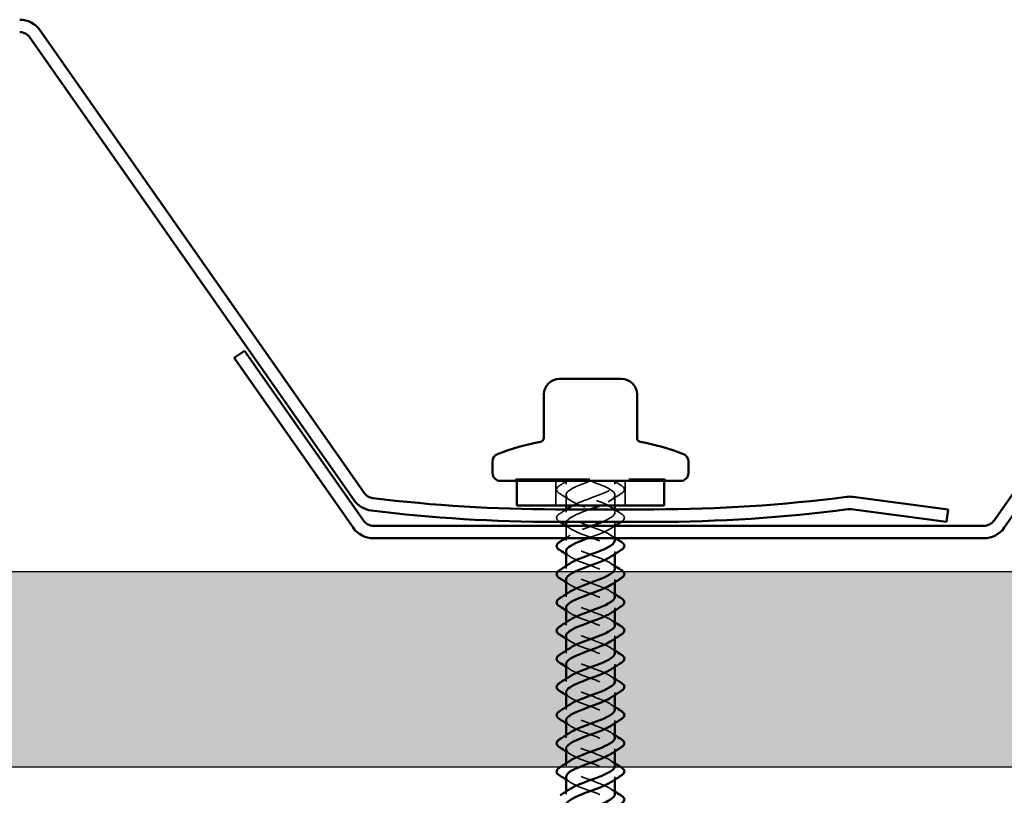
# Model space of a CAD drawing. Units: inches. Extents: x 0.9 to 50.1, y 0.9 to 32.1.
# Drawn here: x 4.6 to 7.1, y 7.4 to 9.4 of the extents above; entities that cross this region are included whole.
import ezdxf

# ---------------------------------------------------------------- set-up
doc = ezdxf.new("R2010")
doc.units = ezdxf.units.IN
doc.header["$LTSCALE"] = 3
doc.header["$MEASUREMENT"] = 0
doc.linetypes.add('DASHED', pattern=[0.2067, 0.1654, -0.0413])
for name, color, linetype, lineweight in [('Hatch (ANSI)', 7, 'Continuous', 18), ('Hidden (ANSI)', 7, 'DASHED', 35), ('Sketch Geometry (ANSI)', 7, 'Continuous', 25), ('Visible (ANSI)', 7, 'Continuous', 50)]:
    doc.layers.add(name, color=color, linetype=linetype, lineweight=lineweight)

msp = doc.modelspace()

# ---------------------------------------------------------------- hatches: boundary and pattern name
at = {"layer": 'Hatch (ANSI)', "true_color": 0x804000}
h = msp.add_hatch(dxfattribs=at)
h.set_pattern_fill('INSUL', color=36, scale=0.75, style=0)
h.paths.add_polyline_path([(49.5961, 7.95041), (49.5961, 7.45041), (1.44945, 7.45041), (1.44945, 7.95041)])

# ---------------------------------------------------------------- linework, layer by layer
at = {"layer": 'Hidden (ANSI)', "ltscale": 0.37987}
msp.add_line((5.86517, 8.18661), (6.24617, 8.18661), dxfattribs=at)
at = {"layer": 'Hidden (ANSI)', "ltscale": 0.003074}
for p, q in [((5.86517, 8.18161), (5.86517, 8.18661)), ((5.86717, 8.18661), (5.86717, 8.18161)), ((6.24417, 8.18661), (6.24417, 8.18161)), ((6.24617, 8.18161), (6.24617, 8.18661))]:
    msp.add_line(p, q, dxfattribs=at)
at = {"layer": 'Hidden (ANSI)', "ltscale": 0.039581}
for p, q in [((5.96717, 8.18161), (5.96717, 8.11911)), ((6.14417, 8.18161), (6.14417, 8.11911))]:
    msp.add_line(p, q, dxfattribs=at)
at = {"layer": 'Hidden (ANSI)', "ltscale": 0.004979}
for p, q in [((5.99317, 8.18161), (5.99317, 8.17361)), ((6.11817, 8.18161), (6.11817, 8.17361))]:
    msp.add_line(p, q, dxfattribs=at)
at = {"layer": 'Hidden (ANSI)', "ltscale": 0.016725}
for p, q in [((5.99317, 8.14561), (5.99317, 8.11911)), ((6.11817, 8.14561), (6.11817, 8.11911))]:
    msp.add_line(p, q, dxfattribs=at)
at = {"layer": 'Hidden (ANSI)', "ltscale": 0.004662}
for p, q in [((5.99317, 8.10911), (5.99317, 8.10161)), ((6.11817, 8.10911), (6.11817, 8.10161))]:
    msp.add_line(p, q, dxfattribs=at)
at = {"layer": 'Hidden (ANSI)', "ltscale": 0.024344}
msp.add_line((6.11817, 8.07361), (6.11817, 8.03511), dxfattribs=at)
at = {"layer": 'Hidden (ANSI)', "ltscale": 0.023709}
msp.add_line((5.99317, 8.06711), (5.99317, 8.02961), dxfattribs=at)
at = {"layer": 'Hidden (ANSI)', "ltscale": 0.004087}
for p, q in [((6.11817, 8.00161), (6.11817, 7.99501)), ((5.99317, 7.9642), (5.99317, 7.95761)), ((6.11817, 7.92961), (6.11817, 7.92301)), ((5.99317, 7.8922), (5.99317, 7.88561)), ((6.11817, 7.85761), (6.11817, 7.85101)), ((5.99317, 7.8202), (5.99317, 7.81361)), ((6.11817, 7.78561), (6.11817, 7.77901)), ((5.99317, 7.7482), (5.99317, 7.74161)), ((6.11817, 7.71361), (6.11817, 7.70701)), ((5.99317, 7.6762), (5.99317, 7.66961)), ((6.11817, 7.64161), (6.11817, 7.63501)), ((5.99317, 7.6042), (5.99317, 7.59761)), ((6.11817, 7.56961), (6.11817, 7.56301)), ((5.99317, 7.5322), (5.99317, 7.52561)), ((6.11817, 7.49761), (6.11817, 7.49101)), ((5.99317, 7.4602), (5.99317, 7.45361)), ((6.11817, 7.42561), (6.11817, 7.41901)), ((5.99317, 7.3882), (5.99317, 7.38161))]:
    msp.add_line(p, q, dxfattribs=at)
at = {"layer": 'Hidden (ANSI)', "ltscale": 0.012927}
for points in [[(5.97805, 8.17068), (5.98386, 8.17427), (5.98963, 8.17791), (5.99534, 8.18161)], [(6.116, 8.18161), (6.12171, 8.17791), (6.12748, 8.17427), (6.13328, 8.17068)]]:
    msp.add_open_spline(points, degree=3, dxfattribs=at)
at = {"layer": 'Hidden (ANSI)', "ltscale": 0.269316}
msp.add_open_spline([(6.05567, 8.18161), (6.02968, 8.17208), (6.00466, 8.16255), (5.99641, 8.15302), (5.98815, 8.14349), (5.99727, 8.13396), (6.01801, 8.12443), (6.03875, 8.1149), (6.06956, 8.10537), (6.091, 8.09584), (6.11244, 8.08631), (6.1229, 8.07678), (6.11578, 8.06725), (6.10866, 8.05772), (6.0845, 8.04819), (6.05854, 8.03866), (6.05531, 8.03748), (6.05209, 8.03629), (6.0489, 8.03511)], degree=3, knots=[0, 0, 0, 0, 1.2474486, 1.2474486, 1.2474486, 2.4948973, 2.4948973, 2.4948973, 3.7423459, 3.7423459, 3.7423459, 4.9897945, 4.9897945, 4.9897945, 6.2372432, 6.2372432, 6.2372432, 6.3922684, 6.3922684, 6.3922684, 6.3922684], dxfattribs=at)
at = {"layer": 'Hidden (ANSI)', "ltscale": 0.192109}
msp.add_open_spline([(6.08555, 8.07711), (6.10125, 8.08374), (6.11332, 8.09038), (6.11692, 8.09702), (6.12209, 8.10655), (6.10943, 8.11608), (6.08693, 8.12561), (6.06442, 8.13514), (6.03376, 8.14466), (6.01428, 8.15419), (5.99561, 8.16333), (5.98841, 8.17247), (5.99694, 8.18161)], degree=3, knots=[-5.7814031, -5.7814031, -5.7814031, -5.7814031, -4.9127818, -4.9127818, -4.9127818, -3.6653332, -3.6653332, -3.6653332, -2.4178846, -2.4178846, -2.4178846, -1.2217305, -1.2217305, -1.2217305, -1.2217305], dxfattribs=at)
at = {"layer": 'Hidden (ANSI)', "ltscale": 0.114852}
msp.add_open_spline([(6.01069, 8.11911), (6.01469, 8.12127), (6.0193, 8.12344), (6.02441, 8.12561), (6.04692, 8.13514), (6.07758, 8.14466), (6.09705, 8.15419), (6.11573, 8.16333), (6.12292, 8.17247), (6.1144, 8.18161)], degree=3, knots=[-3.9488074, -3.9488074, -3.9488074, -3.9488074, -3.6653332, -3.6653332, -3.6653332, -2.4178846, -2.4178846, -2.4178846, -1.2217305, -1.2217305, -1.2217305, -1.2217305], dxfattribs=at)
at = {"layer": 'Hidden (ANSI)', "ltscale": 0.114834}
msp.add_open_spline([(6.05567, 8.18161), (6.08166, 8.17208), (6.10667, 8.16255), (6.11493, 8.15302), (6.12319, 8.14349), (6.11407, 8.13396), (6.09333, 8.12443), (6.08947, 8.12266), (6.08526, 8.12088), (6.08083, 8.11911)], degree=3, knots=[0, 0, 0, 0, 1.2474486, 1.2474486, 1.2474486, 2.4948973, 2.4948973, 2.4948973, 2.727077, 2.727077, 2.727077, 2.727077], dxfattribs=at)
at = {"layer": 'Hidden (ANSI)', "ltscale": 0.050633}
for points in [[(5.97805, 8.14854), (5.9737, 8.15123), (5.97078, 8.154), (5.96859, 8.15982), (5.96937, 8.16285), (5.97322, 8.16731), (5.97535, 8.16901), (5.97805, 8.17068)], [(6.13328, 8.17068), (6.13764, 8.16798), (6.14055, 8.16522), (6.14275, 8.1594), (6.14197, 8.15637), (6.13812, 8.15191), (6.13598, 8.15021), (6.13328, 8.14854)]]:
    msp.add_open_spline(points, degree=3, knots=[0, 0, 0, 0, 0.07810171, 0.07810171, 0.1536914, 0.1536914, 0.20215549, 0.20215549, 0.20215549, 0.20215549], dxfattribs=at)
at = {"layer": 'Hidden (ANSI)', "ltscale": 0.019099}
for points in [[(6.00341, 8.1323), (5.9951, 8.13786), (5.98661, 8.14324), (5.97805, 8.14854)], [(6.13328, 8.14854), (6.12473, 8.14324), (6.11624, 8.13786), (6.10792, 8.1323)], [(6.10792, 8.11492), (6.11624, 8.10936), (6.12473, 8.10397), (6.13328, 8.09868)]]:
    msp.add_open_spline(points, degree=3, dxfattribs=at)
at = {"layer": 'Hidden (ANSI)', "ltscale": 0.049256}
for points, knots in [([(5.97715, 8.07711), (5.9733, 8.07962), (5.9707, 8.08221), (5.96859, 8.08782), (5.96937, 8.09085), (5.97322, 8.09531), (5.97535, 8.09701), (5.97805, 8.09868)], [0.00550574, 0.00550574, 0.00550574, 0.00550574, 0.07810171, 0.07810171, 0.1536914, 0.1536914, 0.20215549, 0.20215549, 0.20215549, 0.20215549]), ([(6.13328, 8.09868), (6.13764, 8.09598), (6.14055, 8.09322), (6.14275, 8.0874), (6.14197, 8.08437), (6.13829, 8.0801), (6.13646, 8.0786), (6.13418, 8.07711)], [0, 0, 0, 0, 0.07810171, 0.07810171, 0.1536914, 0.1536914, 0.19664771, 0.19664771, 0.19664771, 0.19664771])]:
    msp.add_open_spline(points, degree=3, knots=knots, dxfattribs=at)
at = {"layer": 'Hidden (ANSI)', "ltscale": 0.012342}
msp.add_open_spline([(5.97805, 8.09868), (5.9836, 8.10211), (5.98911, 8.10558), (5.99457, 8.10911)], degree=3, dxfattribs=at)
at = {"layer": 'Hidden (ANSI)', "ltscale": 0.156782}
for points, knots in [([(6.11785, 8.02961), (6.11794, 8.03302), (6.11606, 8.03643), (6.11205, 8.03984), (6.10083, 8.04937), (6.07379, 8.0589), (6.048, 8.06843), (6.02221, 8.07796), (5.99959, 8.08749), (5.99442, 8.09702), (5.99118, 8.10298), (5.99493, 8.10895), (6.00371, 8.11492)], [-7.8539816, -7.8539816, -7.8539816, -7.8539816, -7.4076791, -7.4076791, -7.4076791, -6.1602304, -6.1602304, -6.1602304, -4.9127818, -4.9127818, -4.9127818, -4.1317291, -4.1317291, -4.1317291, -4.1317291]), ([(5.99347, 7.85761), (5.99366, 7.85125), (6.00077, 7.84489), (6.01359, 7.83854), (6.03281, 7.82901), (6.06342, 7.81948), (6.08612, 7.80995), (6.10881, 7.80042), (6.12189, 7.79089), (6.1171, 7.78136), (6.11558, 7.77834), (6.1123, 7.77532), (6.10772, 7.7723)], [14.1371669, 14.1371669, 14.1371669, 14.1371669, 14.9693836, 14.9693836, 14.9693836, 16.2168322, 16.2168322, 16.2168322, 17.4642808, 17.4642808, 17.4642808, 17.8594195, 17.8594195, 17.8594195, 17.8594195]), ([(6.11816, 7.66961), (6.11801, 7.67866), (6.10206, 7.68771), (6.07919, 7.69676), (6.05512, 7.70629), (6.02517, 7.71582), (6.00824, 7.72535), (5.99131, 7.73488), (5.98868, 7.74441), (6.002, 7.75394), (6.00246, 7.75427), (6.00293, 7.75459), (6.00341, 7.75492)], [-23.5619449, -23.5619449, -23.5619449, -23.5619449, -22.3770627, -22.3770627, -22.3770627, -21.129614, -21.129614, -21.129614, -19.8821654, -19.8821654, -19.8821654, -19.8396924, -19.8396924, -19.8396924, -19.8396924]), ([(5.9935, 7.71361), (5.99365, 7.7076), (5.99992, 7.7016), (6.01151, 7.69559), (6.02991, 7.68606), (6.06033, 7.67653), (6.08358, 7.667), (6.10683, 7.65747), (6.12118, 7.64794), (6.11756, 7.63841), (6.11628, 7.63504), (6.11279, 7.63167), (6.10768, 7.6283)], [20.4203522, 20.4203522, 20.4203522, 20.4203522, 21.2066267, 21.2066267, 21.2066267, 22.4540754, 22.4540754, 22.4540754, 23.701524, 23.701524, 23.701524, 24.1426048, 24.1426048, 24.1426048, 24.1426048]), ([(6.11817, 7.38161), (6.11817, 7.38183), (6.11816, 7.38206), (6.11814, 7.38228), (6.11738, 7.39181), (6.09865, 7.40134), (6.07378, 7.41087), (6.04891, 7.4204), (6.01975, 7.42993), (6.00471, 7.43946), (5.99026, 7.44861), (5.98986, 7.45776), (6.00342, 7.46692)], [-36.1283155, -36.1283155, -36.1283155, -36.1283155, -36.0989976, -36.0989976, -36.0989976, -34.851549, -34.851549, -34.851549, -33.6041003, -33.6041003, -33.6041003, -32.406063, -32.406063, -32.406063, -32.406063])]:
    msp.add_open_spline(points, degree=3, knots=knots, dxfattribs=at)
at = {"layer": 'Hidden (ANSI)', "ltscale": 0.058756}
msp.add_open_spline([(6.0543, 8.10911), (6.04226, 8.10469), (6.03029, 8.10026), (6.02034, 8.09584), (6.00629, 8.0896), (5.99696, 8.08335), (5.99419, 8.07711)], degree=3, knots=[3.1634093, 3.1634093, 3.1634093, 3.1634093, 3.7423459, 3.7423459, 3.7423459, 4.5596727, 4.5596727, 4.5596727, 4.5596727], dxfattribs=at)
at = {"layer": 'Hidden (ANSI)', "ltscale": 0.156783}
for points, knots in [([(5.99334, 8.07361), (5.99326, 8.07149), (5.99397, 8.06937), (5.99556, 8.06725), (6.00267, 8.05772), (6.02684, 8.04819), (6.0528, 8.03866), (6.07876, 8.02913), (6.10457, 8.0196), (6.11395, 8.01007), (6.1211, 8.00282), (6.1183, 7.99556), (6.10773, 7.9883)], [4.712389, 4.712389, 4.712389, 4.712389, 4.9897945, 4.9897945, 4.9897945, 6.2372432, 6.2372432, 6.2372432, 7.4846918, 7.4846918, 7.4846918, 8.4346415, 8.4346415, 8.4346415, 8.4346415]), ([(5.99343, 8.00161), (5.99367, 7.9949), (6.00168, 7.98819), (6.01576, 7.98148), (6.03576, 7.97195), (6.0665, 7.96242), (6.08859, 7.95289), (6.11068, 7.94336), (6.12246, 7.93383), (6.1165, 7.9243), (6.11483, 7.92164), (6.11181, 7.91897), (6.10775, 7.9163)], [7.8539816, 7.8539816, 7.8539816, 7.8539816, 8.7321404, 8.7321404, 8.7321404, 9.979589, 9.979589, 9.979589, 11.2270377, 11.2270377, 11.2270377, 11.5762342, 11.5762342, 11.5762342, 11.5762342]), ([(6.11813, 7.81361), (6.11791, 7.82231), (6.10338, 7.83101), (6.08183, 7.83971), (6.05823, 7.84924), (6.02797, 7.85877), (6.01016, 7.8683), (5.99235, 7.87783), (5.98831, 7.88736), (6.00059, 7.89689), (6.00146, 7.89757), (6.00241, 7.89824), (6.00343, 7.89892)], [-17.2787596, -17.2787596, -17.2787596, -17.2787596, -16.1398195, -16.1398195, -16.1398195, -14.8923709, -14.8923709, -14.8923709, -13.6449222, -13.6449222, -13.6449222, -13.556507, -13.556507, -13.556507, -13.556507]), ([(5.99319, 7.49761), (5.99318, 7.49689), (5.99326, 7.49618), (5.99344, 7.49546), (5.99587, 7.48593), (6.01613, 7.4764), (6.04144, 7.46687), (6.06674, 7.45734), (6.0952, 7.44781), (6.10885, 7.43828), (6.12126, 7.42962), (6.12059, 7.42096), (6.10788, 7.4123)], [29.8451302, 29.8451302, 29.8451302, 29.8451302, 29.9387671, 29.9387671, 29.9387671, 31.1862158, 31.1862158, 31.1862158, 32.4336644, 32.4336644, 32.4336644, 33.5673828, 33.5673828, 33.5673828, 33.5673828])]:
    msp.add_open_spline(points, degree=3, knots=knots, dxfattribs=at)
at = {"layer": 'Hidden (ANSI)', "ltscale": 0.201268}
msp.add_open_spline([(6.1181, 7.95761), (6.11783, 7.96596), (6.10463, 7.97431), (6.08441, 7.98266), (6.06133, 7.99219), (6.03084, 8.00172), (6.01218, 8.01125), (5.99351, 8.02078), (5.98807, 8.03031), (5.99929, 8.03984), (6.00999, 8.04893), (6.03508, 8.05802), (6.05976, 8.06711)], degree=3, knots=[-10.9955743, -10.9955743, -10.9955743, -10.9955743, -9.9025763, -9.9025763, -9.9025763, -8.6551277, -8.6551277, -8.6551277, -7.4076791, -7.4076791, -7.4076791, -6.2177355, -6.2177355, -6.2177355, -6.2177355], dxfattribs=at)
at = {"layer": 'Hidden (ANSI)', "ltscale": 0.007835}
for points in [[(6.00341, 8.0603), (5.99998, 8.0626), (5.99651, 8.06486), (5.99302, 8.06711)], [(6.11832, 8.06711), (6.11483, 8.06486), (6.11136, 8.0626), (6.10792, 8.0603)]]:
    msp.add_open_spline(points, degree=3, dxfattribs=at)
at = {"layer": 'Hidden (ANSI)', "ltscale": 0.009016}
for points in [[(5.99146, 8.03511), (5.99548, 8.03768), (5.99946, 8.04028), (6.00341, 8.04292)], [(6.10792, 8.04292), (6.11187, 8.04028), (6.11586, 8.03768), (6.11987, 8.03511)]]:
    msp.add_open_spline(points, degree=3, dxfattribs=at)
at = {"layer": 'Hidden (ANSI)', "ltscale": 0.007723}
for points in [[(6.00341, 7.9883), (6.00002, 7.99057), (5.99661, 7.9928), (5.99317, 7.99501)], [(6.10792, 7.97092), (6.11131, 7.96865), (6.11473, 7.96642), (6.11817, 7.9642)], [(6.00341, 7.9163), (6.00002, 7.91857), (5.99661, 7.9208), (5.99317, 7.92301)], [(6.10792, 7.89892), (6.11131, 7.89665), (6.11473, 7.89442), (6.11817, 7.8922)], [(6.00341, 7.8443), (6.00002, 7.84657), (5.99661, 7.8488), (5.99317, 7.85101)], [(6.10792, 7.82692), (6.11131, 7.82465), (6.11473, 7.82242), (6.11817, 7.8202)], [(6.00341, 7.7723), (6.00002, 7.77457), (5.99661, 7.7768), (5.99317, 7.77901)], [(6.10792, 7.75492), (6.11131, 7.75265), (6.11473, 7.75042), (6.11817, 7.7482)], [(6.00341, 7.7003), (6.00002, 7.70257), (5.99661, 7.7048), (5.99317, 7.70701)], [(6.10792, 7.68292), (6.11131, 7.68065), (6.11473, 7.67842), (6.11817, 7.6762)], [(6.00341, 7.6283), (6.00002, 7.63057), (5.99661, 7.6328), (5.99317, 7.63501)], [(6.10792, 7.61092), (6.11131, 7.60865), (6.11473, 7.60642), (6.11817, 7.6042)], [(6.00341, 7.5563), (6.00002, 7.55857), (5.99661, 7.5608), (5.99317, 7.56301)], [(6.10792, 7.53892), (6.11131, 7.53665), (6.11473, 7.53442), (6.11817, 7.5322)], [(6.00341, 7.4843), (6.00002, 7.48657), (5.99661, 7.4888), (5.99317, 7.49101)], [(6.10792, 7.46692), (6.11131, 7.46465), (6.11473, 7.46242), (6.11817, 7.4602)], [(6.00341, 7.4123), (6.00002, 7.41457), (5.99661, 7.4168), (5.99317, 7.41901)], [(6.10792, 7.39492), (6.11131, 7.39265), (6.11473, 7.39042), (6.11817, 7.3882)]]:
    msp.add_open_spline(points, degree=3, dxfattribs=at)
at = {"layer": 'Hidden (ANSI)', "ltscale": 0.156781}
for points, knots in [([(6.11782, 7.88561), (6.1179, 7.88937), (6.11559, 7.89313), (6.11075, 7.89689), (6.09847, 7.90642), (6.07078, 7.91595), (6.04516, 7.92548), (6.01954, 7.93501), (5.99791, 7.94454), (5.99391, 7.95407), (5.99156, 7.95968), (5.99543, 7.9653), (6.00373, 7.97092)], [-14.1371669, -14.1371669, -14.1371669, -14.1371669, -13.6449222, -13.6449222, -13.6449222, -12.3974736, -12.3974736, -12.3974736, -11.150025, -11.150025, -11.150025, -10.4149144, -10.4149144, -10.4149144, -10.4149144]), ([(6.1178, 7.74161), (6.11786, 7.74572), (6.11508, 7.74983), (6.10933, 7.75394), (6.09601, 7.76347), (6.06773, 7.773), (6.04234, 7.78253), (6.01695, 7.79206), (5.99635, 7.80159), (5.99354, 7.81112), (5.99198, 7.81639), (5.99592, 7.82165), (6.00374, 7.82692)], [-20.4203522, -20.4203522, -20.4203522, -20.4203522, -19.8821654, -19.8821654, -19.8821654, -18.6347168, -18.6347168, -18.6347168, -17.3872681, -17.3872681, -17.3872681, -16.6980997, -16.6980997, -16.6980997, -16.6980997]), ([(6.11779, 7.59761), (6.11782, 7.60207), (6.11452, 7.60653), (6.1078, 7.611), (6.09347, 7.62053), (6.06466, 7.63006), (6.03955, 7.63959), (6.01444, 7.64912), (5.99492, 7.65864), (5.99329, 7.66817), (5.99245, 7.67309), (5.99641, 7.678), (6.00374, 7.68292)], [-26.7035376, -26.7035376, -26.7035376, -26.7035376, -26.1194085, -26.1194085, -26.1194085, -24.8719599, -24.8719599, -24.8719599, -23.6245113, -23.6245113, -23.6245113, -22.981285, -22.981285, -22.981285, -22.981285]), ([(5.99352, 7.56961), (5.99363, 7.56395), (5.99912, 7.5583), (6.00953, 7.55264), (6.02706, 7.54311), (6.05722, 7.53358), (6.08098, 7.52405), (6.10474, 7.51452), (6.12032, 7.50499), (6.11789, 7.49546), (6.11695, 7.49174), (6.11328, 7.48802), (6.10766, 7.4843)], [26.7035376, 26.7035376, 26.7035376, 26.7035376, 27.4438699, 27.4438699, 27.4438699, 28.6913185, 28.6913185, 28.6913185, 29.9387671, 29.9387671, 29.9387671, 30.4257901, 30.4257901, 30.4257901, 30.4257901]), ([(6.11778, 7.45361), (6.11778, 7.45842), (6.1139, 7.46324), (6.10617, 7.46805), (6.09085, 7.47758), (6.06157, 7.48711), (6.0368, 7.49664), (6.01202, 7.50617), (5.99361, 7.5157), (5.99318, 7.52523), (5.99297, 7.52979), (5.99689, 7.53435), (6.00373, 7.53892)], [-32.9867229, -32.9867229, -32.9867229, -32.9867229, -32.3566517, -32.3566517, -32.3566517, -31.1092031, -31.1092031, -31.1092031, -29.8617544, -29.8617544, -29.8617544, -29.2644703, -29.2644703, -29.2644703, -29.2644703]), ([(5.99354, 7.42561), (5.9936, 7.4203), (5.99838, 7.415), (6.00764, 7.40969), (6.02427, 7.40016), (6.05411, 7.39063), (6.07833, 7.3811), (6.10255, 7.37158), (6.11934, 7.36205), (6.1181, 7.35252), (6.11757, 7.34844), (6.11376, 7.34437), (6.10763, 7.3403)], [32.9867229, 32.9867229, 32.9867229, 32.9867229, 33.681113, 33.681113, 33.681113, 34.9285617, 34.9285617, 34.9285617, 36.1760103, 36.1760103, 36.1760103, 36.7089754, 36.7089754, 36.7089754, 36.7089754]), ([(6.11779, 7.30961), (6.11774, 7.31477), (6.11323, 7.31994), (6.10442, 7.3251), (6.08816, 7.33463), (6.05847, 7.34416), (6.03408, 7.35369), (6.00969, 7.36322), (5.99243, 7.37275), (5.99319, 7.38228), (5.99353, 7.38649), (5.99738, 7.3907), (6.00371, 7.39492)], [-39.2699082, -39.2699082, -39.2699082, -39.2699082, -38.5938949, -38.5938949, -38.5938949, -37.3464462, -37.3464462, -37.3464462, -36.0989976, -36.0989976, -36.0989976, -35.5476556, -35.5476556, -35.5476556, -35.5476556])]:
    msp.add_open_spline(points, degree=3, knots=knots, dxfattribs=at)
at = {"layer": 'Hidden (ANSI)', "ltscale": 0.156784}
for points, knots in [([(5.9933, 7.92961), (5.99323, 7.92784), (5.99373, 7.92607), (5.99483, 7.9243), (6.0008, 7.91477), (6.02405, 7.90524), (6.04993, 7.89571), (6.07581, 7.88618), (6.10237, 7.87665), (6.11286, 7.86713), (6.12123, 7.85952), (6.11885, 7.85191), (6.10777, 7.8443)], [10.9955743, 10.9955743, 10.9955743, 10.9955743, 11.2270377, 11.2270377, 11.2270377, 12.4744863, 12.4744863, 12.4744863, 13.7219349, 13.7219349, 13.7219349, 14.7178268, 14.7178268, 14.7178268, 14.7178268]), ([(5.99326, 7.78561), (5.99321, 7.78419), (5.99353, 7.78277), (5.99424, 7.78136), (5.99903, 7.77183), (6.02134, 7.7623), (6.04708, 7.75277), (6.07282, 7.74324), (6.10007, 7.73371), (6.11164, 7.72418), (6.1213, 7.71622), (6.11941, 7.70826), (6.10781, 7.7003)], [17.2787596, 17.2787596, 17.2787596, 17.2787596, 17.4642808, 17.4642808, 17.4642808, 18.7117295, 18.7117295, 18.7117295, 19.9591781, 19.9591781, 19.9591781, 21.0010121, 21.0010121, 21.0010121, 21.0010121]), ([(5.99322, 7.64161), (5.99319, 7.64054), (5.99337, 7.63948), (5.99378, 7.63841), (5.99739, 7.62888), (6.0187, 7.61935), (6.04425, 7.60982), (6.0698, 7.60029), (6.09768, 7.59076), (6.1103, 7.58123), (6.12131, 7.57292), (6.11999, 7.56461), (6.10785, 7.5563)], [23.5619449, 23.5619449, 23.5619449, 23.5619449, 23.701524, 23.701524, 23.701524, 24.9489726, 24.9489726, 24.9489726, 26.1964213, 26.1964213, 26.1964213, 27.2841975, 27.2841975, 27.2841975, 27.2841975])]:
    msp.add_open_spline(points, degree=3, knots=knots, dxfattribs=at)
at = {"layer": 'Hidden (ANSI)', "ltscale": 0.15678}
msp.add_open_spline([(6.11817, 7.52561), (6.11812, 7.53501), (6.10068, 7.54441), (6.07651, 7.55382), (6.05201, 7.56335), (6.02242, 7.57288), (6.00642, 7.58241), (5.99046, 7.59191), (5.98921, 7.60141), (6.00341, 7.61092)], degree=3, knots=[-29.8451302, -29.8451302, -29.8451302, -29.8451302, -28.6143058, -28.6143058, -28.6143058, -27.3668572, -27.3668572, -27.3668572, -26.1228777, -26.1228777, -26.1228777, -26.1228777], dxfattribs=at)
at = {"layer": 'Sketch Geometry (ANSI)', "color": 36, "true_color": 0x804000}
for p, q in [((1.44945, 7.95041), (49.5961, 7.95041)), ((49.5961, 7.45041), (1.44945, 7.45041))]:
    msp.add_line(p, q, dxfattribs=at)
at = {"layer": 'Visible (ANSI)', "color": 8, "true_color": 0x808080}
for p, q in [((5.47739, 8.15136), (4.65033, 9.33252)), ((4.62412, 9.31416), (5.45117, 8.133)), ((6.96945, 8.10883), (6.72577, 8.14098)), ((6.21741, 8.10911), (5.96741, 8.10911)), ((6.72158, 8.10926), (6.96527, 8.07711)), ((6.96527, 8.07711), (6.96945, 8.10883)), ((5.96741, 8.07711), (6.21741, 8.07711))]:
    msp.add_line(p, q, dxfattribs=at)
at = {"layer": 'Visible (ANSI)', "color": 5, "true_color": 0x0000ff}
for p, q in [((7.91053, 9.25782), (7.08634, 8.08075)), ((7.11256, 8.0624), (7.93675, 9.23946)), ((5.14581, 8.49588), (5.17202, 8.51424)), ((5.47555, 8.08075), (5.17202, 8.51424)), ((5.14581, 8.49588), (5.44934, 8.0624)), ((7.06013, 8.06711), (5.50176, 8.06711)), ((5.50176, 8.03511), (7.06013, 8.03511))]:
    msp.add_line(p, q, dxfattribs=at)
at = {"layer": 'Visible (ANSI)'}
for p, q in [((5.97667, 8.44261), (6.00622, 8.44261)), ((6.02611, 8.44261), (6.00622, 8.44261)), ((6.02611, 8.44261), (6.08522, 8.44261)), ((6.10511, 8.44261), (6.08522, 8.44261)), ((6.10511, 8.44261), (6.13467, 8.44261)), ((5.93667, 8.38539), (5.93667, 8.28964)), ((6.17467, 8.28964), (6.17467, 8.38539)), ((5.80567, 8.23161), (5.80567, 8.20161)), ((6.30567, 8.23161), (6.30567, 8.20161)), ((5.82567, 8.18161), (6.28567, 8.18161)), ((5.86717, 8.18161), (5.86717, 8.11911)), ((6.24417, 8.18161), (6.24417, 8.11911)), ((5.86717, 8.11911), (6.24417, 8.11911)), ((5.99317, 8.11911), (5.99317, 8.10911)), ((6.11817, 8.11911), (6.11817, 8.10911)), ((5.99317, 8.07361), (5.99317, 8.06711)), ((6.11817, 8.03511), (6.11817, 8.02961)), ((5.99317, 8.00161), (5.99317, 7.9642)), ((6.11817, 7.99501), (6.11817, 7.95761)), ((5.99317, 7.92961), (5.99317, 7.8922)), ((6.11817, 7.92301), (6.11817, 7.88561)), ((5.99317, 7.85761), (5.99317, 7.8202)), ((6.11817, 7.85101), (6.11817, 7.81361)), ((5.99317, 7.78561), (5.99317, 7.7482)), ((6.11817, 7.77901), (6.11817, 7.74161)), ((5.99317, 7.71361), (5.99317, 7.6762)), ((6.11817, 7.70701), (6.11817, 7.66961)), ((5.99317, 7.64161), (5.99317, 7.6042)), ((6.11817, 7.63501), (6.11817, 7.59761)), ((5.99317, 7.56961), (5.99317, 7.5322)), ((6.11817, 7.56301), (6.11817, 7.52561)), ((5.99317, 7.49761), (5.99317, 7.4602)), ((6.11817, 7.49101), (6.11817, 7.45361)), ((5.99317, 7.42561), (5.99317, 7.3882)), ((6.11817, 7.41901), (6.11817, 7.38161))]:
    msp.add_line(p, q, dxfattribs=at)
at = {"layer": 'Visible (ANSI)', "color": 8, "true_color": 0x808080}
for centre, radius, start, end in [((4.5979, 9.29581), 0.064, 35, 90), ((4.5979, 9.29581), 0.032, 35, 90), ((5.5036, 8.16971), 0.032, 215, 262.94225), ((5.5036, 8.16971), 0.064, 215, 262.94225), ((5.96741, 11.91595), 3.80684, 262.94225, 270), ((6.21741, 11.91595), 3.80684, 270, 277.42142), ((6.7174, 8.07753), 0.064, 82.4839, 97.42142), ((5.96741, 11.91595), 3.83884, 262.94225, 270), ((6.21741, 11.91595), 3.83884, 270, 277.42142), ((6.7174, 8.07753), 0.032, 82.4839, 97.42142)]:
    msp.add_arc(centre, radius, start, end, dxfattribs=at)
at = {"layer": 'Visible (ANSI)'}
for centre, radius, start, end in [((5.97667, 8.40261), 0.04, 90, 180), ((6.13467, 8.40261), 0.04, 0, 90), ((6.05567, 7.63051), 0.6636, 101.04077, 110.93835), ((5.92667, 8.29164), 0.01, 281.04077, 0), ((6.18467, 8.29164), 0.01, 180, 258.95923), ((6.05567, 7.63051), 0.6636, 69.06165, 78.95923), ((5.82567, 8.23161), 0.02, 110.93835, 180), ((6.28567, 8.23161), 0.02, 0, 69.06165), ((5.82567, 8.20161), 0.02, 180, 270), ((6.28567, 8.20161), 0.02, 270, 0)]:
    msp.add_arc(centre, radius, start, end, dxfattribs=at)
at = {"layer": 'Visible (ANSI)', "color": 5, "true_color": 0x0000ff}
for centre, radius, start, end in [((5.50176, 8.09911), 0.032, 215, 270), ((7.06013, 8.09911), 0.032, 270, 325), ((5.50176, 8.09911), 0.064, 215, 270), ((7.06013, 8.09911), 0.064, 270, 325)]:
    msp.add_arc(centre, radius, start, end, dxfattribs=at)
at = {"layer": 'Visible (ANSI)'}
for points, degree in [([(5.93667, 8.40261), (5.93667, 8.40261), (5.93667, 8.38539)], 2), ([(6.17467, 8.38539), (6.17467, 8.40261), (6.17467, 8.40261)], 2), ([(5.99457, 8.10911), (5.99754, 8.11103), (6.00049, 8.11296), (6.00341, 8.11492)], 3), ([(6.00371, 8.11492), (6.00577, 8.11631), (6.0081, 8.11771), (6.01069, 8.11911)], 3), ([(6.08083, 8.11911), (6.0725, 8.11578), (6.06338, 8.11244), (6.0543, 8.10911)], 3), ([(5.97805, 8.07654), (5.97775, 8.07673), (5.97745, 8.07692), (5.97715, 8.07711)], 3), ([(5.99302, 8.06711), (5.98807, 8.07029), (5.98307, 8.07343), (5.97805, 8.07654)], 3), ([(5.99419, 8.07711), (5.99368, 8.07594), (5.99339, 8.07478), (5.99334, 8.07361)], 3), ([(6.13328, 8.07654), (6.12827, 8.07343), (6.12327, 8.07029), (6.11832, 8.06711)], 3), ([(6.13418, 8.07711), (6.13389, 8.07692), (6.13359, 8.07673), (6.13328, 8.07654)], 3), ([(5.97805, 8.02668), (5.98254, 8.02946), (5.98702, 8.03227), (5.99146, 8.03511)], 3), ([(6.11987, 8.03511), (6.12432, 8.03227), (6.12879, 8.02946), (6.13328, 8.02668)], 3), ([(5.99317, 7.99501), (5.98817, 7.99823), (5.98312, 8.0014), (5.97805, 8.00454)], 3), ([(6.13328, 8.00454), (6.12473, 7.99924), (6.11624, 7.99386), (6.10792, 7.9883)], 3), ([(5.97805, 7.95468), (5.98661, 7.95997), (5.9951, 7.96536), (6.00341, 7.97092)], 3), ([(6.11817, 7.9642), (6.12317, 7.96099), (6.12822, 7.95782), (6.13328, 7.95468)], 3), ([(5.99317, 7.92301), (5.98817, 7.92623), (5.98312, 7.9294), (5.97805, 7.93254)], 3), ([(6.13328, 7.93254), (6.12473, 7.92724), (6.11624, 7.92186), (6.10792, 7.9163)], 3), ([(5.97805, 7.88268), (5.98661, 7.88797), (5.9951, 7.89336), (6.00341, 7.89892)], 3), ([(6.11817, 7.8922), (6.12317, 7.88899), (6.12822, 7.88582), (6.13328, 7.88268)], 3), ([(5.99317, 7.85101), (5.98817, 7.85423), (5.98312, 7.8574), (5.97805, 7.86054)], 3), ([(6.13328, 7.86054), (6.12473, 7.85524), (6.11624, 7.84986), (6.10792, 7.8443)], 3), ([(5.97805, 7.81068), (5.98661, 7.81597), (5.9951, 7.82136), (6.00341, 7.82692)], 3), ([(6.11817, 7.8202), (6.12317, 7.81699), (6.12822, 7.81382), (6.13328, 7.81068)], 3), ([(5.99317, 7.77901), (5.98817, 7.78223), (5.98312, 7.7854), (5.97805, 7.78854)], 3), ([(6.13328, 7.78854), (6.12473, 7.78324), (6.11624, 7.77786), (6.10792, 7.7723)], 3), ([(5.97805, 7.73868), (5.98661, 7.74397), (5.9951, 7.74936), (6.00341, 7.75492)], 3), ([(6.11817, 7.7482), (6.12317, 7.74499), (6.12822, 7.74182), (6.13328, 7.73868)], 3), ([(5.99317, 7.70701), (5.98817, 7.71023), (5.98312, 7.7134), (5.97805, 7.71654)], 3), ([(6.13328, 7.71654), (6.12473, 7.71124), (6.11624, 7.70586), (6.10792, 7.7003)], 3), ([(5.97805, 7.66668), (5.98661, 7.67197), (5.9951, 7.67736), (6.00341, 7.68292)], 3), ([(6.11817, 7.6762), (6.12317, 7.67299), (6.12822, 7.66982), (6.13328, 7.66668)], 3), ([(5.99317, 7.63501), (5.98817, 7.63823), (5.98312, 7.6414), (5.97805, 7.64454)], 3), ([(6.13328, 7.64454), (6.12473, 7.63924), (6.11624, 7.63386), (6.10792, 7.6283)], 3), ([(5.97805, 7.59468), (5.98661, 7.59997), (5.9951, 7.60536), (6.00341, 7.61092)], 3), ([(6.11817, 7.6042), (6.12317, 7.60099), (6.12822, 7.59782), (6.13328, 7.59468)], 3), ([(5.99317, 7.56301), (5.98817, 7.56623), (5.98312, 7.5694), (5.97805, 7.57254)], 3), ([(6.13328, 7.57254), (6.12473, 7.56724), (6.11624, 7.56186), (6.10792, 7.5563)], 3), ([(5.97805, 7.52268), (5.98661, 7.52797), (5.9951, 7.53336), (6.00341, 7.53892)], 3), ([(6.11817, 7.5322), (6.12317, 7.52899), (6.12822, 7.52582), (6.13328, 7.52268)], 3), ([(5.99317, 7.49101), (5.98817, 7.49423), (5.98312, 7.4974), (5.97805, 7.50054)], 3), ([(6.13328, 7.50054), (6.12473, 7.49524), (6.11624, 7.48986), (6.10792, 7.4843)], 3), ([(5.97805, 7.45068), (5.98661, 7.45597), (5.9951, 7.46136), (6.00341, 7.46692)], 3), ([(6.11817, 7.4602), (6.12317, 7.45699), (6.12822, 7.45382), (6.13328, 7.45068)], 3), ([(5.99317, 7.41901), (5.98817, 7.42223), (5.98312, 7.4254), (5.97805, 7.42854)], 3), ([(6.13328, 7.42854), (6.12473, 7.42324), (6.11624, 7.41786), (6.10792, 7.4123)], 3), ([(5.97805, 7.37868), (5.98661, 7.38397), (5.9951, 7.38936), (6.00341, 7.39492)], 3), ([(6.11817, 7.3882), (6.12317, 7.38499), (6.12822, 7.38182), (6.13328, 7.37868)], 3)]:
    msp.add_open_spline(points, degree=degree, dxfattribs=at)
for points, knots in [([(6.05976, 8.06711), (6.06095, 8.06755), (6.06214, 8.06799), (6.06333, 8.06843), (6.07117, 8.07132), (6.07871, 8.07421), (6.08555, 8.07711)], [-6.21773546, -6.21773546, -6.21773546, -6.21773546, -6.16023045, -6.16023045, -6.16023045, -5.78140315, -5.78140315, -5.78140315, -5.78140315]), ([(5.97805, 8.00454), (5.9737, 8.00723), (5.97078, 8.01), (5.96859, 8.01582), (5.96937, 8.01885), (5.97322, 8.02331), (5.97535, 8.02501), (5.97805, 8.02668)], [0, 0, 0, 0, 0.07810171, 0.07810171, 0.1536914, 0.1536914, 0.20215549, 0.20215549, 0.20215549, 0.20215549]), ([(6.0489, 8.03511), (6.02641, 8.02676), (6.0056, 8.01842), (5.99738, 8.01007), (5.9946, 8.00725), (5.99333, 8.00443), (5.99343, 8.00161)], [6.3922684, 6.3922684, 6.3922684, 6.3922684, 7.4846918, 7.4846918, 7.4846918, 7.8539816, 7.8539816, 7.8539816, 7.8539816]), ([(6.00373, 7.97092), (6.00951, 7.97483), (6.01745, 7.97874), (6.02693, 7.98266), (6.05001, 7.99219), (6.0805, 8.00172), (6.09916, 8.01125), (6.11115, 8.01737), (6.11768, 8.02349), (6.11785, 8.02961)], [-10.4149144, -10.4149144, -10.4149144, -10.4149144, -9.9025763, -9.9025763, -9.9025763, -8.6551277, -8.6551277, -8.6551277, -7.8539816, -7.8539816, -7.8539816, -7.8539816]), ([(6.13328, 8.02668), (6.13764, 8.02398), (6.14055, 8.02122), (6.14275, 8.0154), (6.14197, 8.01237), (6.13812, 8.00791), (6.13598, 8.00621), (6.13328, 8.00454)], [0, 0, 0, 0, 0.07810171, 0.07810171, 0.1536914, 0.1536914, 0.20215549, 0.20215549, 0.20215549, 0.20215549]), ([(6.10773, 7.9883), (6.10442, 7.98603), (6.10035, 7.98376), (6.09558, 7.98148), (6.07558, 7.97195), (6.04483, 7.96242), (6.02274, 7.95289), (6.00475, 7.94513), (5.9936, 7.93737), (5.9933, 7.92961)], [8.4346415, 8.4346415, 8.4346415, 8.4346415, 8.7321404, 8.7321404, 8.7321404, 9.979589, 9.979589, 9.979589, 10.9955743, 10.9955743, 10.9955743, 10.9955743]), ([(5.97805, 7.93254), (5.9737, 7.93523), (5.97078, 7.938), (5.96859, 7.94382), (5.96937, 7.94685), (5.97322, 7.95131), (5.97535, 7.95301), (5.97805, 7.95468)], [0, 0, 0, 0, 0.07810171, 0.07810171, 0.1536914, 0.1536914, 0.20215549, 0.20215549, 0.20215549, 0.20215549]), ([(6.00343, 7.89892), (6.01678, 7.90777), (6.04237, 7.91663), (6.06617, 7.92548), (6.09179, 7.93501), (6.11343, 7.94454), (6.11742, 7.95407), (6.11792, 7.95525), (6.11814, 7.95643), (6.1181, 7.95761)], [-13.556507, -13.556507, -13.556507, -13.556507, -12.3974736, -12.3974736, -12.3974736, -11.150025, -11.150025, -11.150025, -10.9955743, -10.9955743, -10.9955743, -10.9955743]), ([(6.13328, 7.95468), (6.13764, 7.95198), (6.14055, 7.94922), (6.14275, 7.9434), (6.14197, 7.94037), (6.13812, 7.93591), (6.13598, 7.93421), (6.13328, 7.93254)], [0, 0, 0, 0, 0.07810171, 0.07810171, 0.1536914, 0.1536914, 0.20215549, 0.20215549, 0.20215549, 0.20215549]), ([(6.10775, 7.9163), (6.09731, 7.90944), (6.08004, 7.90258), (6.0614, 7.89571), (6.03552, 7.88618), (6.00896, 7.87665), (5.99848, 7.86713), (5.99499, 7.86395), (5.99337, 7.86078), (5.99347, 7.85761)], [11.5762342, 11.5762342, 11.5762342, 11.5762342, 12.4744863, 12.4744863, 12.4744863, 13.7219349, 13.7219349, 13.7219349, 14.1371669, 14.1371669, 14.1371669, 14.1371669]), ([(5.97805, 7.86054), (5.9737, 7.86323), (5.97078, 7.866), (5.96859, 7.87182), (5.96937, 7.87485), (5.97322, 7.87931), (5.97535, 7.88101), (5.97805, 7.88268)], [0, 0, 0, 0, 0.07810171, 0.07810171, 0.1536914, 0.1536914, 0.20215549, 0.20215549, 0.20215549, 0.20215549]), ([(6.00374, 7.82692), (6.01007, 7.83118), (6.01895, 7.83545), (6.02951, 7.83971), (6.05311, 7.84924), (6.08336, 7.85877), (6.10118, 7.8683), (6.11196, 7.87407), (6.1177, 7.87984), (6.11782, 7.88561)], [-16.6980997, -16.6980997, -16.6980997, -16.6980997, -16.1398195, -16.1398195, -16.1398195, -14.8923709, -14.8923709, -14.8923709, -14.1371669, -14.1371669, -14.1371669, -14.1371669]), ([(6.13328, 7.88268), (6.13764, 7.87998), (6.14055, 7.87722), (6.14275, 7.8714), (6.14197, 7.86837), (6.13812, 7.86391), (6.13598, 7.86221), (6.13328, 7.86054)], [0, 0, 0, 0, 0.07810171, 0.07810171, 0.1536914, 0.1536914, 0.20215549, 0.20215549, 0.20215549, 0.20215549]), ([(6.10777, 7.8443), (6.10497, 7.84238), (6.10162, 7.84046), (6.09775, 7.83854), (6.07853, 7.82901), (6.04791, 7.81948), (6.02522, 7.80995), (6.0059, 7.80183), (5.99355, 7.79372), (5.99326, 7.78561)], [14.7178268, 14.7178268, 14.7178268, 14.7178268, 14.9693836, 14.9693836, 14.9693836, 16.2168322, 16.2168322, 16.2168322, 17.2787596, 17.2787596, 17.2787596, 17.2787596]), ([(5.97805, 7.78854), (5.9737, 7.79123), (5.97078, 7.794), (5.96859, 7.79982), (5.96937, 7.80285), (5.97322, 7.80731), (5.97535, 7.80901), (5.97805, 7.81068)], [0, 0, 0, 0, 0.07810171, 0.07810171, 0.1536914, 0.1536914, 0.20215549, 0.20215549, 0.20215549, 0.20215549]), ([(6.00341, 7.75492), (6.01725, 7.76412), (6.04447, 7.77333), (6.06899, 7.78253), (6.09438, 7.79206), (6.11499, 7.80159), (6.1178, 7.81112), (6.11805, 7.81195), (6.11815, 7.81278), (6.11813, 7.81361)], [-19.8396924, -19.8396924, -19.8396924, -19.8396924, -18.6347168, -18.6347168, -18.6347168, -17.3872681, -17.3872681, -17.3872681, -17.2787596, -17.2787596, -17.2787596, -17.2787596]), ([(6.13328, 7.81068), (6.13764, 7.80798), (6.14055, 7.80522), (6.14275, 7.7994), (6.14197, 7.79637), (6.13812, 7.79191), (6.13598, 7.79021), (6.13328, 7.78854)], [0, 0, 0, 0, 0.07810171, 0.07810171, 0.1536914, 0.1536914, 0.20215549, 0.20215549, 0.20215549, 0.20215549]), ([(6.10772, 7.7723), (6.09783, 7.76579), (6.08184, 7.75928), (6.06425, 7.75277), (6.03851, 7.74324), (6.01126, 7.73371), (5.9997, 7.72418), (5.99542, 7.72065), (5.99341, 7.71713), (5.9935, 7.71361)], [17.8594195, 17.8594195, 17.8594195, 17.8594195, 18.7117295, 18.7117295, 18.7117295, 19.9591781, 19.9591781, 19.9591781, 20.4203522, 20.4203522, 20.4203522, 20.4203522]), ([(5.97805, 7.71654), (5.9737, 7.71923), (5.97078, 7.722), (5.96859, 7.72782), (5.96937, 7.73085), (5.97322, 7.73531), (5.97535, 7.73701), (5.97805, 7.73868)], [0, 0, 0, 0, 0.07810171, 0.07810171, 0.1536914, 0.1536914, 0.20215549, 0.20215549, 0.20215549, 0.20215549]), ([(6.00374, 7.68292), (6.01062, 7.68753), (6.02048, 7.69215), (6.03214, 7.69676), (6.05622, 7.70629), (6.08617, 7.71582), (6.1031, 7.72535), (6.11272, 7.73077), (6.11772, 7.73619), (6.1178, 7.74161)], [-22.981285, -22.981285, -22.981285, -22.981285, -22.3770627, -22.3770627, -22.3770627, -21.129614, -21.129614, -21.129614, -20.4203522, -20.4203522, -20.4203522, -20.4203522]), ([(6.13328, 7.73868), (6.13764, 7.73598), (6.14055, 7.73322), (6.14275, 7.7274), (6.14197, 7.72437), (6.13812, 7.71991), (6.13598, 7.71821), (6.13328, 7.71654)], [0, 0, 0, 0, 0.07810171, 0.07810171, 0.1536914, 0.1536914, 0.20215549, 0.20215549, 0.20215549, 0.20215549]), ([(6.10781, 7.7003), (6.10552, 7.69873), (6.10286, 7.69716), (6.09982, 7.69559), (6.08143, 7.68606), (6.05101, 7.67653), (6.02776, 7.667), (6.00711, 7.65854), (5.99348, 7.65007), (5.99322, 7.64161)], [21.0010121, 21.0010121, 21.0010121, 21.0010121, 21.2066267, 21.2066267, 21.2066267, 22.4540754, 22.4540754, 22.4540754, 23.5619449, 23.5619449, 23.5619449, 23.5619449]), ([(5.97805, 7.64454), (5.9737, 7.64723), (5.97078, 7.65), (5.96859, 7.65582), (5.96937, 7.65885), (5.97322, 7.66331), (5.97535, 7.66501), (5.97805, 7.66668)], [0, 0, 0, 0, 0.07810171, 0.07810171, 0.1536914, 0.1536914, 0.20215549, 0.20215549, 0.20215549, 0.20215549]), ([(6.00341, 7.61092), (6.00345, 7.61094), (6.00349, 7.61097), (6.00353, 7.611), (6.01786, 7.62053), (6.04667, 7.63006), (6.07178, 7.63959), (6.09689, 7.64912), (6.11642, 7.65864), (6.11805, 7.66817), (6.11813, 7.66865), (6.11816, 7.66913), (6.11816, 7.66961)], [-26.1228777, -26.1228777, -26.1228777, -26.1228777, -26.1194085, -26.1194085, -26.1194085, -24.8719599, -24.8719599, -24.8719599, -23.6245113, -23.6245113, -23.6245113, -23.5619449, -23.5619449, -23.5619449, -23.5619449]), ([(6.13328, 7.66668), (6.13764, 7.66398), (6.14055, 7.66122), (6.14275, 7.6554), (6.14197, 7.65237), (6.13812, 7.64791), (6.13598, 7.64621), (6.13328, 7.64454)], [0, 0, 0, 0, 0.07810171, 0.07810171, 0.1536914, 0.1536914, 0.20215549, 0.20215549, 0.20215549, 0.20215549]), ([(6.10768, 7.6283), (6.09835, 7.62214), (6.08361, 7.61598), (6.06709, 7.60982), (6.04154, 7.60029), (6.01366, 7.59076), (6.00103, 7.58123), (5.9959, 7.57736), (5.99345, 7.57348), (5.99352, 7.56961)], [24.1426048, 24.1426048, 24.1426048, 24.1426048, 24.9489726, 24.9489726, 24.9489726, 26.1964213, 26.1964213, 26.1964213, 26.7035376, 26.7035376, 26.7035376, 26.7035376]), ([(5.97805, 7.57254), (5.9737, 7.57523), (5.97078, 7.578), (5.96859, 7.58382), (5.96937, 7.58685), (5.97322, 7.59131), (5.97535, 7.59301), (5.97805, 7.59468)], [0, 0, 0, 0, 0.07810171, 0.07810171, 0.1536914, 0.1536914, 0.20215549, 0.20215549, 0.20215549, 0.20215549]), ([(6.00373, 7.53892), (6.01117, 7.54388), (6.02206, 7.54885), (6.03483, 7.55382), (6.05933, 7.56335), (6.08891, 7.57288), (6.10491, 7.58241), (6.11342, 7.58747), (6.11775, 7.59254), (6.11779, 7.59761)], [-29.2644703, -29.2644703, -29.2644703, -29.2644703, -28.6143058, -28.6143058, -28.6143058, -27.3668572, -27.3668572, -27.3668572, -26.7035376, -26.7035376, -26.7035376, -26.7035376]), ([(6.13328, 7.59468), (6.13764, 7.59198), (6.14055, 7.58922), (6.14275, 7.5834), (6.14197, 7.58037), (6.13812, 7.57591), (6.13598, 7.57421), (6.13328, 7.57254)], [0, 0, 0, 0, 0.07810171, 0.07810171, 0.1536914, 0.1536914, 0.20215549, 0.20215549, 0.20215549, 0.20215549]), ([(6.10785, 7.5563), (6.10607, 7.55508), (6.10405, 7.55386), (6.10181, 7.55264), (6.08428, 7.54311), (6.05412, 7.53358), (6.03036, 7.52405), (6.00838, 7.51524), (5.9934, 7.50642), (5.99319, 7.49761)], [27.2841975, 27.2841975, 27.2841975, 27.2841975, 27.4438699, 27.4438699, 27.4438699, 28.6913185, 28.6913185, 28.6913185, 29.8451302, 29.8451302, 29.8451302, 29.8451302]), ([(5.97805, 7.50054), (5.9737, 7.50323), (5.97078, 7.506), (5.96859, 7.51182), (5.96937, 7.51485), (5.97322, 7.51931), (5.97535, 7.52101), (5.97805, 7.52268)], [0, 0, 0, 0, 0.07810171, 0.07810171, 0.1536914, 0.1536914, 0.20215549, 0.20215549, 0.20215549, 0.20215549]), ([(6.00342, 7.46692), (6.00398, 7.46729), (6.00456, 7.46767), (6.00517, 7.46805), (6.02048, 7.47758), (6.04976, 7.48711), (6.07454, 7.49664), (6.09931, 7.50617), (6.11773, 7.5157), (6.11816, 7.52523), (6.11817, 7.52535), (6.11817, 7.52548), (6.11817, 7.52561)], [-32.406063, -32.406063, -32.406063, -32.406063, -32.3566517, -32.3566517, -32.3566517, -31.1092031, -31.1092031, -31.1092031, -29.8617544, -29.8617544, -29.8617544, -29.8451302, -29.8451302, -29.8451302, -29.8451302]), ([(6.13328, 7.52268), (6.13764, 7.51998), (6.14055, 7.51722), (6.14275, 7.5114), (6.14197, 7.50837), (6.13812, 7.50391), (6.13598, 7.50221), (6.13328, 7.50054)], [0, 0, 0, 0, 0.07810171, 0.07810171, 0.1536914, 0.1536914, 0.20215549, 0.20215549, 0.20215549, 0.20215549]), ([(6.10766, 7.4843), (6.09888, 7.47849), (6.08533, 7.47268), (6.0699, 7.46687), (6.04459, 7.45734), (6.01614, 7.44781), (6.00249, 7.43828), (5.99643, 7.43406), (5.99349, 7.42983), (5.99354, 7.42561)], [30.4257901, 30.4257901, 30.4257901, 30.4257901, 31.1862158, 31.1862158, 31.1862158, 32.4336644, 32.4336644, 32.4336644, 32.9867229, 32.9867229, 32.9867229, 32.9867229]), ([(5.97805, 7.42854), (5.9737, 7.43123), (5.97078, 7.434), (5.96859, 7.43982), (5.96937, 7.44285), (5.97322, 7.44731), (5.97535, 7.44901), (5.97805, 7.45068)], [0, 0, 0, 0, 0.07810171, 0.07810171, 0.1536914, 0.1536914, 0.20215549, 0.20215549, 0.20215549, 0.20215549]), ([(6.00371, 7.39492), (6.01171, 7.40023), (6.02367, 7.40555), (6.03755, 7.41087), (6.06243, 7.4204), (6.09159, 7.42993), (6.10663, 7.43946), (6.11408, 7.44418), (6.11779, 7.44889), (6.11778, 7.45361)], [-35.5476556, -35.5476556, -35.5476556, -35.5476556, -34.851549, -34.851549, -34.851549, -33.6041003, -33.6041003, -33.6041003, -32.9867229, -32.9867229, -32.9867229, -32.9867229]), ([(6.13328, 7.45068), (6.13764, 7.44798), (6.14055, 7.44522), (6.14275, 7.4394), (6.14197, 7.43637), (6.13812, 7.43191), (6.13598, 7.43021), (6.13328, 7.42854)], [0, 0, 0, 0, 0.07810171, 0.07810171, 0.1536914, 0.1536914, 0.20215549, 0.20215549, 0.20215549, 0.20215549]), ([(6.10788, 7.4123), (6.10661, 7.41143), (6.10521, 7.41056), (6.1037, 7.40969), (6.08707, 7.40016), (6.05723, 7.39063), (6.03301, 7.3811), (6.00971, 7.37194), (5.99329, 7.36277), (5.99318, 7.35361)], [33.5673828, 33.5673828, 33.5673828, 33.5673828, 33.681113, 33.681113, 33.681113, 34.9285617, 34.9285617, 34.9285617, 36.1283155, 36.1283155, 36.1283155, 36.1283155]), ([(6.00344, 7.32292), (6.00451, 7.32364), (6.00567, 7.32437), (6.00691, 7.3251), (6.02317, 7.33463), (6.05287, 7.34416), (6.07726, 7.35369), (6.10107, 7.363), (6.11809, 7.3723), (6.11817, 7.38161)], [-38.6892483, -38.6892483, -38.6892483, -38.6892483, -38.5938949, -38.5938949, -38.5938949, -37.3464462, -37.3464462, -37.3464462, -36.1283155, -36.1283155, -36.1283155, -36.1283155]), ([(6.13328, 7.37868), (6.13764, 7.37598), (6.14055, 7.37322), (6.14275, 7.3674), (6.14197, 7.36437), (6.13812, 7.35991), (6.13598, 7.35821), (6.13328, 7.35654)], [0, 0, 0, 0, 0.07810171, 0.07810171, 0.1536914, 0.1536914, 0.20215549, 0.20215549, 0.20215549, 0.20215549])]:
    msp.add_open_spline(points, degree=3, knots=knots, dxfattribs=at)

doc.saveas('drawing.dxf')
